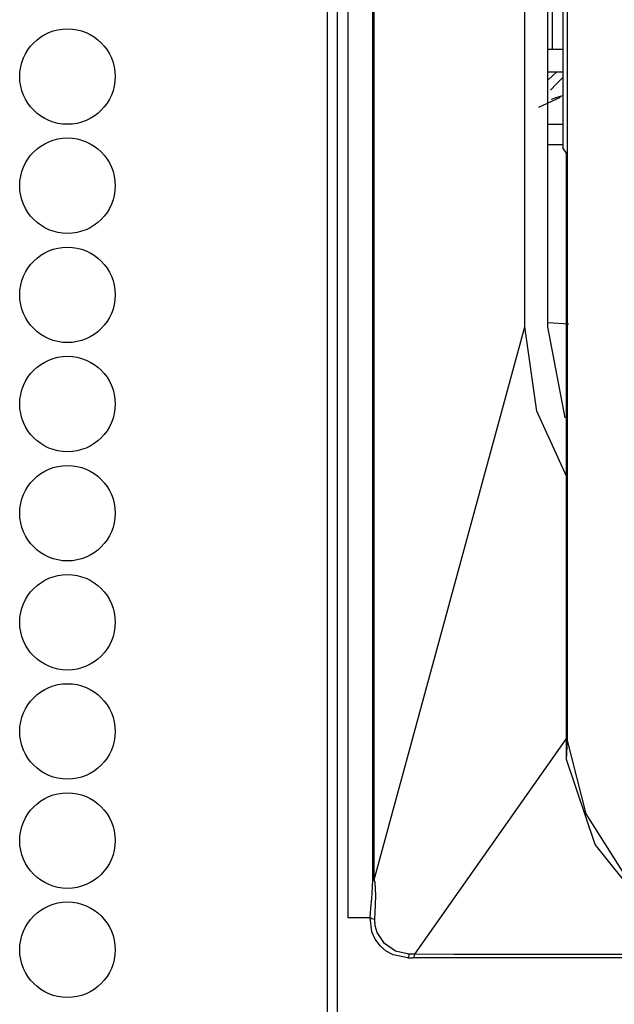
# Model space of a CAD drawing. Units: inches. Extents: x -237 to 37, y -64 to 170.
# Drawn here: x -125 to -124, y 51 to 53 of the extents above; entities that cross this region are included whole.
import ezdxf

# ---------------------------------------------------------------- set-up
doc = ezdxf.new("R2010")
doc.units = ezdxf.units.IN
doc.header["$MEASUREMENT"] = 0
doc.layers.add('TFR-TRI', color=7, linetype='CONTINUOUS')

msp = doc.modelspace()

# ---------------------------------------------------------------- linework, layer by layer
at = {"layer": 'TFR-TRI', "color": 30, "linetype": 'Continuous'}
for p, q in [((-124.7354, 95.6555), (-124.7354, 13.7346)), ((-124.7178, 95.6555), (-124.7178, 13.7346))]:
    msp.add_line(p, q, dxfattribs=at)
at = {"layer": 'TFR-TRI', "color": 3, "linetype": 'Continuous'}
for p, q in [((-124.6988, 51.6321), (-124.6988, 57.7739)), ((-124.6561, 51.698), (-124.6561, 57.7029)), ((-124.6536, 51.698), (-124.6536, 57.7029)), ((-124.3931, 52.6557), (-124.3931, 56.6715)), ((-124.3534, 52.6557), (-124.3534, 56.6715)), ((-124.3271, 56.6071), (-124.3271, 52.9656)), ((-124.3191, 51.9393), (-124.3191, 56.6013)), ((-124.3449, 53.1361), (-124.3449, 56.3336)), ((-124.3534, 53.1361), (-124.3492, 53.1361)), ((-124.3492, 53.1361), (-124.3449, 53.1361)), ((-124.3449, 53.1361), (-124.3271, 53.1361)), ((-124.3534, 53.0967), (-124.3271, 53.0967)), ((-124.3534, 53.0823), (-124.3455, 53.0896)), ((-124.3455, 53.0896), (-124.3374, 53.0967)), ((-124.3483, 53.0652), (-124.338, 53.0763)), ((-124.338, 53.0763), (-124.3271, 53.0869)), ((-124.3369, 53.053), (-124.3271, 53.0561)), ((-124.3315, 53.0525), (-124.3694, 53.0353)), ((-124.3466, 53.0498), (-124.3369, 53.053)), ((-124.3271, 53.0056), (-124.3534, 53.0056)), ((-124.3271, 52.9704), (-124.3534, 52.9704)), ((-124.3209, 52.9562), (-124.3271, 52.9656)), ((-124.3209, 51.9061), (-124.3209, 52.9562)), ((-124.3166, 52.6598), (-124.3534, 52.6624)), ((-124.6536, 51.698), (-124.3931, 52.6557)), ((-124.3724, 52.5095), (-124.3931, 52.6557)), ((-124.323, 52.498), (-124.3534, 52.6557)), ((-124.3209, 52.3971), (-124.3724, 52.5095)), ((-124.3209, 51.9434), (-124.5841, 51.5691)), ((-124.3209, 51.9061), (-124.3191, 51.9393)), ((-124.2866, 51.8125), (-124.3191, 51.9393)), ((-124.2712, 51.7594), (-124.3209, 51.9061)), ((-124.2172, 51.7018), (-124.2866, 51.8125)), ((-124.1755, 51.6394), (-124.2712, 51.7594)), ((-124.6566, 51.6857), (-124.6561, 51.698)), ((-124.6561, 51.698), (-124.6551, 51.698)), ((-124.6551, 51.698), (-124.6536, 51.698)), ((-124.6524, 51.6932), (-124.6536, 51.698)), ((-124.6512, 51.6706), (-124.6524, 51.6932)), ((-124.6581, 51.6651), (-124.6566, 51.6857)), ((-124.6594, 51.649), (-124.6581, 51.6651)), ((-124.6516, 51.6552), (-124.6512, 51.6706)), ((-124.6608, 51.6321), (-124.6594, 51.649)), ((-124.6527, 51.6295), (-124.6516, 51.6552)), ((-124.6608, 51.6321), (-124.6988, 51.6321)), ((-124.658, 51.6082), (-124.6608, 51.6321)), ((-124.6596, 51.6314), (-124.6608, 51.6321)), ((-124.6577, 51.6306), (-124.6596, 51.6314)), ((-124.6553, 51.63), (-124.6577, 51.6306)), ((-124.6527, 51.6295), (-124.6553, 51.63)), ((-124.6519, 51.6181), (-124.6527, 51.6295)), ((-124.6523, 51.5954), (-124.658, 51.6082)), ((-124.6487, 51.607), (-124.6519, 51.6181)), ((-124.6359, 51.5877), (-124.6487, 51.607)), ((-124.6431, 51.5831), (-124.6523, 51.5954)), ((-124.6167, 51.5745), (-124.6359, 51.5877)), ((-124.6329, 51.5744), (-124.6431, 51.5831)), ((-124.6212, 51.568), (-124.6329, 51.5744)), ((-124.5939, 51.5694), (-124.6167, 51.5745)), ((-124.5955, 51.5629), (-124.6212, 51.568)), ((-124.595, 51.5635), (-124.5955, 51.5629)), ((-124.5955, 51.5629), (-124.5864, 51.563)), ((-124.5945, 51.5649), (-124.595, 51.5635)), ((-124.5941, 51.567), (-124.5945, 51.5649)), ((-124.5939, 51.5694), (-124.5941, 51.567)), ((-124.5841, 51.5691), (-124.5939, 51.5694)), ((-124.5857, 51.5635), (-124.5864, 51.563)), ((-124.418, 51.563), (-124.5864, 51.563)), ((-124.5851, 51.5649), (-124.5857, 51.5635)), ((-124.5845, 51.5668), (-124.5851, 51.5649)), ((-124.5841, 51.5691), (-124.5845, 51.5668)), ((-124.5159, 51.5689), (-124.5841, 51.5691)), ((-124.4178, 51.5688), (-124.5159, 51.5689)), ((-124.2011, 51.563), (-124.418, 51.563)), ((-124.3065, 51.5688), (-124.4178, 51.5688)), ((-124.151, 51.5687), (-124.3065, 51.5688))]:
    msp.add_line(p, q, dxfattribs=at)
at = {"layer": 'TFR-TRI', "color": 30, "linetype": 'Continuous'}
for centre in [(-125.1849, 53.0888), (-125.1849, 52.8998), (-125.1849, 52.7108), (-125.1849, 52.5218), (-125.1849, 52.3328), (-125.1849, 52.1439), (-125.1849, 51.9549), (-125.1849, 51.7659), (-125.1849, 51.5769)]:
    msp.add_circle(centre, 0.0827, dxfattribs=at)

doc.saveas('drawing.dxf')
